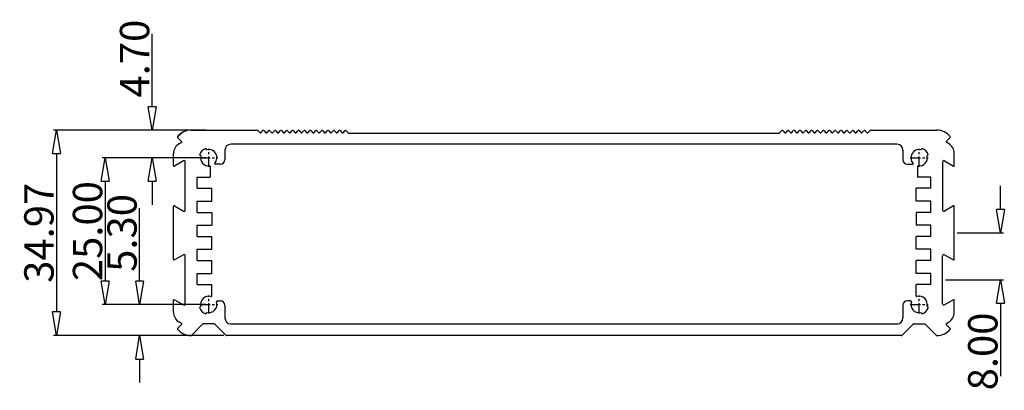
# Model space of a CAD drawing. Extents: x 3977 to 5051, y -231 to 510.
# Drawn here: x 4303 to 4471, y 11 to 74 of the extents above; entities that cross this region are included whole.
import ezdxf

# ---------------------------------------------------------------- set-up
doc = ezdxf.new("R2010")
doc.units = 0
doc.header["$LTSCALE"] = 5
doc.header["$MEASUREMENT"] = 0
doc.linetypes.add('CENTER', pattern=[2, 1.25, -0.25, 0.25, -0.25])
doc.layers.get('0').update_dxf_attribs({"linetype": 'CONTINUOUS'})
doc.layers.get('DEFPOINTS').update_dxf_attribs({"linetype": 'CONTINUOUS'})
doc.styles.get("Standard").update_dxf_attribs({"font": 'romans.shx', "width": 0.485})
doc.dimstyles.get("Standard").update_dxf_attribs({"dimtxt": 3, "dimasz": 2.5, "dimexe": 0.5, "dimexo": 0.5, "dimgap": 0.5, "dimtad": 0, "dimtoh": 1, "dimdec": 4, "dimzin": 0, "dimtxsty": 'STANDARD', "dimcen": 0.5, "dimazin": 3, "dimtfac": 1, "dimtdec": 4, "dimtofl": 0, "dimtmove": 0, "dimatfit": 3, "dimtolj": 1, "dimtzin": 0})

# ---------------------------------------------------------------- blocks, each defined once
blk = doc.blocks.new('_CLOSEDBLANK')
at = {"color": 0, "linetype": 'BYBLOCK'}
for p, q in [((-1, 0.167), (0, 0)), ((-1, 0.167), (-1, -0.167)), ((0, 0), (-1, -0.167))]:
    blk.add_line(p, q, dxfattribs=at)
blk = doc.blocks.new('*D104')
at = {"color": 3}
for p, q in [((4332.11, 55.06), (4309.18, 55.06)), ((4338.08, 20.09), (4309.18, 20.09))]:
    blk.add_line(p, q, dxfattribs=at)
at = {"color": 4}
blk.add_line((4309.68, 51.06), (4309.68, 24.09), dxfattribs=at)
at = {"layer": 'DEFPOINTS', "color": 0}
for p in [(4332.61, 55.06), (4309.68, 20.09), (4338.58, 20.09)]:
    blk.add_point(p, dxfattribs=at)
at = {"color": 4, "xscale": 4, "yscale": 4, "zscale": 4}
for p, rotation in [((4309.68, 55.06), 90), ((4309.68, 20.09), 270)]:
    blk.add_blockref('_CLOSEDBLANK', p, dxfattribs=dict(at, rotation=rotation))
at = {"color": 6, "insert": (4306.68, 37.57), "char_height": 5, "attachment_point": 5, "rotation": 90}
blk.add_mtext('\\A1;34.97', dxfattribs=at)
blk = doc.blocks.new('*D105')
at = {"color": 3}
for p, q in [((4335.11, 50.36), (4317.46, 50.36)), ((4334.13, 25.36), (4317.46, 25.36))]:
    blk.add_line(p, q, dxfattribs=at)
at = {"color": 4}
blk.add_line((4317.96, 46.36), (4317.96, 29.36), dxfattribs=at)
at = {"layer": 'DEFPOINTS', "color": 0}
for p in [(4335.61, 50.36), (4317.96, 25.36), (4334.63, 25.36)]:
    blk.add_point(p, dxfattribs=at)
at = {"color": 4, "xscale": 4, "yscale": 4, "zscale": 4}
for p, rotation in [((4317.96, 50.36), 90), ((4317.96, 25.36), 270)]:
    blk.add_blockref('_CLOSEDBLANK', p, dxfattribs=dict(at, rotation=rotation))
at = {"color": 6, "insert": (4314.96, 37.86), "char_height": 5, "attachment_point": 5, "rotation": 90}
blk.add_mtext('\\A1;25.00', dxfattribs=at)
blk = doc.blocks.new('*D106')
at = {"color": 4}
for p, q in [((4323.83, 29.36), (4323.83, 41.75)), ((4323.83, 16.06), (4323.83, 12.06))]:
    blk.add_line(p, q, dxfattribs=at)
at = {"color": 3}
for p, q in [((4335.11, 25.36), (4323.33, 25.36)), ((4338.15, 20.06), (4323.33, 20.06))]:
    blk.add_line(p, q, dxfattribs=at)
at = {"layer": 'DEFPOINTS', "color": 0}
for p in [(4335.61, 25.36), (4323.83, 20.06), (4338.65, 20.06)]:
    blk.add_point(p, dxfattribs=at)
at = {"color": 4, "xscale": 4, "yscale": 4, "zscale": 4}
for p, rotation in [((4323.83, 25.36), 270), ((4323.83, 20.06), 90)]:
    blk.add_blockref('_CLOSEDBLANK', p, dxfattribs=dict(at, rotation=rotation))
at = {"color": 6, "insert": (4320.83, 37.55), "char_height": 5, "attachment_point": 5, "rotation": 90}
blk.add_mtext('\\A1;5.30', dxfattribs=at)
blk = doc.blocks.new('*D108')
at = {"color": 4}
for p, q in [((4325.97, 59.06), (4325.97, 71.45)), ((4325.97, 46.36), (4325.97, 42.36))]:
    blk.add_line(p, q, dxfattribs=at)
at = {"color": 3}
for p, q in [((4335.11, 55.06), (4325.47, 55.06)), ((4335.11, 50.36), (4325.47, 50.36))]:
    blk.add_line(p, q, dxfattribs=at)
at = {"layer": 'DEFPOINTS', "color": 0}
for p in [(4325.97, 55.06), (4335.61, 55.06), (4335.61, 50.36)]:
    blk.add_point(p, dxfattribs=at)
at = {"color": 4, "xscale": 4, "yscale": 4, "zscale": 4}
for p, rotation in [((4325.97, 55.06), 270), ((4325.97, 50.36), 90)]:
    blk.add_blockref('_CLOSEDBLANK', p, dxfattribs=dict(at, rotation=rotation))
at = {"color": 6, "insert": (4322.97, 67.25), "char_height": 5, "attachment_point": 5, "rotation": 90}
blk.add_mtext('\\A1;4.70', dxfattribs=at)
blk = doc.blocks.new('*D146')
at = {"color": 4}
for p, q in [((4470.46, 41.56), (4470.46, 45.56)), ((4470.46, 25.56), (4470.46, 13.17))]:
    blk.add_line(p, q, dxfattribs=at)
at = {"color": 3}
for p, q in [((4463.11, 37.56), (4470.96, 37.56)), ((4461.11, 29.56), (4470.96, 29.56))]:
    blk.add_line(p, q, dxfattribs=at)
at = {"layer": 'DEFPOINTS', "color": 0}
for p in [(4462.61, 37.56), (4460.61, 29.56), (4470.46, 29.56)]:
    blk.add_point(p, dxfattribs=at)
at = {"color": 4, "xscale": 4, "yscale": 4, "zscale": 4}
for p, rotation in [((4470.46, 37.56), 270), ((4470.46, 29.56), 90)]:
    blk.add_blockref('_CLOSEDBLANK', p, dxfattribs=dict(at, rotation=rotation))
at = {"color": 6, "insert": (4467.46, 17.36), "char_height": 5, "attachment_point": 5, "rotation": 90}
blk.add_mtext('\\A1;8.00', dxfattribs=at)

msp = doc.modelspace()

# ---------------------------------------------------------------- linework, layer by layer
for p, q in [((4330.289, 53.852), (4331.036, 54.599)), ((4330.982, 53.152), (4330.301, 53.833)), ((4332.609, 55.059), (4343.702, 55.059)), ((4344.056, 54.913), (4344.339, 54.63)), ((4344.48, 54.63), (4344.839, 54.989)), ((4344.98, 54.989), (4345.339, 54.63)), ((4345.48, 54.63), (4345.839, 54.989)), ((4345.98, 54.989), (4346.339, 54.63)), ((4346.48, 54.63), (4346.839, 54.989)), ((4346.98, 54.989), (4347.339, 54.63)), ((4347.48, 54.63), (4347.839, 54.989)), ((4347.98, 54.989), (4348.339, 54.63)), ((4348.48, 54.63), (4348.839, 54.989)), ((4348.98, 54.989), (4349.339, 54.63)), ((4349.48, 54.63), (4349.839, 54.989)), ((4349.98, 54.989), (4350.339, 54.63)), ((4350.48, 54.63), (4350.839, 54.989)), ((4350.98, 54.989), (4351.339, 54.63)), ((4351.48, 54.63), (4351.839, 54.989)), ((4351.98, 54.989), (4352.339, 54.63)), ((4352.48, 54.63), (4352.839, 54.989)), ((4352.98, 54.989), (4353.339, 54.63)), ((4353.48, 54.63), (4353.839, 54.989)), ((4353.98, 54.989), (4354.339, 54.63)), ((4354.48, 54.63), (4354.839, 54.989)), ((4354.98, 54.989), (4355.339, 54.63)), ((4355.48, 54.63), (4355.839, 54.989)), ((4355.98, 54.989), (4356.339, 54.63)), ((4356.48, 54.63), (4356.839, 54.989)), ((4356.98, 54.989), (4357.339, 54.63)), ((4357.48, 54.63), (4357.839, 54.989)), ((4357.98, 54.989), (4358.339, 54.63)), ((4358.48, 54.63), (4358.839, 54.989)), ((4358.98, 54.989), (4359.38, 54.589)), ((4359.451, 54.559), (4432.768, 54.559)), ((4432.839, 54.589), (4433.239, 54.989)), ((4433.38, 54.989), (4433.739, 54.63)), ((4433.88, 54.63), (4434.239, 54.989)), ((4434.38, 54.989), (4434.739, 54.63)), ((4434.88, 54.63), (4435.239, 54.989)), ((4435.38, 54.989), (4435.739, 54.63)), ((4435.88, 54.63), (4436.239, 54.989)), ((4436.38, 54.989), (4436.739, 54.63)), ((4436.88, 54.63), (4437.239, 54.989)), ((4437.38, 54.989), (4437.739, 54.63)), ((4437.88, 54.63), (4438.239, 54.989)), ((4438.38, 54.989), (4438.739, 54.63)), ((4438.88, 54.63), (4439.239, 54.989)), ((4439.38, 54.989), (4439.739, 54.63)), ((4439.88, 54.63), (4440.239, 54.989)), ((4440.38, 54.989), (4440.739, 54.63)), ((4440.88, 54.63), (4441.239, 54.989)), ((4441.38, 54.989), (4441.739, 54.63)), ((4441.88, 54.63), (4442.239, 54.989)), ((4442.38, 54.989), (4442.739, 54.63)), ((4442.88, 54.63), (4443.239, 54.989)), ((4443.38, 54.989), (4443.739, 54.63)), ((4443.88, 54.63), (4444.239, 54.989)), ((4444.38, 54.989), (4444.739, 54.63)), ((4444.88, 54.63), (4445.239, 54.989)), ((4445.38, 54.989), (4445.739, 54.63)), ((4445.88, 54.63), (4446.239, 54.989)), ((4446.38, 54.989), (4446.739, 54.63)), ((4446.88, 54.63), (4447.239, 54.989)), ((4447.38, 54.989), (4447.739, 54.63)), ((4447.88, 54.63), (4448.163, 54.913)), ((4448.517, 55.059), (4459.609, 55.059)), ((4461.237, 53.152), (4461.918, 53.833)), ((4330.609, 52.791), (4330.961, 52.994)), ((4452.859, 52.659), (4339.359, 52.659)), ((4461.609, 52.791), (4461.258, 52.994)), ((4329.609, 49.033), (4329.609, 51.059)), ((4334.243, 50.665), (4334.04, 50.868)), ((4335.304, 51.726), (4335.1, 51.929)), ((4338.359, 51.659), (4338.359, 50.009)), ((4453.859, 51.659), (4453.859, 50.009)), ((4456.915, 51.726), (4457.118, 51.929)), ((4457.976, 50.665), (4458.179, 50.868)), ((4462.609, 49.033), (4462.609, 51.059)), ((4331.309, 49.841), (4329.759, 48.946)), ((4331.609, 41.451), (4331.609, 49.668)), ((4335.859, 48.867), (4335.859, 47.059)), ((4337.609, 49.259), (4336.727, 49.259)), ((4454.609, 49.259), (4455.491, 49.259)), ((4456.359, 48.867), (4456.359, 47.059)), ((4460.609, 49.668), (4460.609, 41.451)), ((4460.909, 49.841), (4462.459, 48.946)), ((4333.609, 45.159), (4333.609, 47.059)), ((4333.609, 47.059), (4335.859, 47.059)), ((4458.609, 47.059), (4456.359, 47.059)), ((4458.609, 45.159), (4458.609, 47.059)), ((4333.609, 45.159), (4336.109, 45.159)), ((4336.109, 42.959), (4336.109, 45.159)), ((4458.609, 45.159), (4456.109, 45.159)), ((4456.109, 42.959), (4456.109, 45.159)), ((4329.609, 33.033), (4329.609, 42.086)), ((4329.759, 42.173), (4331.309, 41.278)), ((4333.609, 42.959), (4336.109, 42.959)), ((4333.609, 41.059), (4333.609, 42.959)), ((4333.609, 41.059), (4333.609, 42.959)), ((4333.609, 42.959), (4336.109, 42.959)), ((4458.609, 42.959), (4456.109, 42.959)), ((4458.609, 42.959), (4456.109, 42.959)), ((4458.609, 41.059), (4458.609, 42.959)), ((4458.609, 41.059), (4458.609, 42.959)), ((4462.459, 42.173), (4460.909, 41.278)), ((4462.609, 33.033), (4462.609, 42.086)), ((4333.609, 41.059), (4336.109, 41.059)), ((4333.609, 41.059), (4336.109, 41.059)), ((4336.109, 41.059), (4336.109, 38.859)), ((4458.609, 41.059), (4456.109, 41.059)), ((4456.109, 41.059), (4456.109, 38.859)), ((4458.609, 41.059), (4456.109, 41.059)), ((4333.609, 38.859), (4336.109, 38.859)), ((4333.609, 36.959), (4333.609, 38.859)), ((4458.609, 38.859), (4456.109, 38.859)), ((4458.609, 36.959), (4458.609, 38.859)), ((4333.609, 36.959), (4336.109, 36.959)), ((4336.109, 34.759), (4336.109, 36.959)), ((4456.109, 34.759), (4456.109, 36.959)), ((4458.609, 36.959), (4456.109, 36.959)), ((4331.309, 33.841), (4329.759, 32.946)), ((4331.609, 25.451), (4331.609, 33.668)), ((4333.609, 34.759), (4336.109, 34.759)), ((4333.609, 32.859), (4333.609, 34.759)), ((4333.609, 32.859), (4333.609, 34.759)), ((4333.609, 34.759), (4336.109, 34.759)), ((4458.609, 34.759), (4456.109, 34.759)), ((4458.609, 34.759), (4456.109, 34.759)), ((4458.609, 32.859), (4458.609, 34.759)), ((4458.609, 32.859), (4458.609, 34.759)), ((4460.609, 25.451), (4460.609, 33.668)), ((4460.909, 33.841), (4462.459, 32.946)), ((4333.609, 32.859), (4336.109, 32.859)), ((4333.609, 32.859), (4336.109, 32.859)), ((4336.109, 30.659), (4336.109, 32.859)), ((4458.609, 32.859), (4456.109, 32.859)), ((4456.109, 30.659), (4456.109, 32.859)), ((4458.609, 32.859), (4456.109, 32.859)), ((4333.609, 28.759), (4333.609, 30.659)), ((4333.609, 30.659), (4336.109, 30.659)), ((4458.609, 30.659), (4456.109, 30.659)), ((4458.609, 28.759), (4458.609, 30.659)), ((4333.609, 28.759), (4336.109, 28.759)), ((4336.109, 26.805), (4336.109, 28.759)), ((4456.109, 26.805), (4456.109, 28.759)), ((4458.609, 28.759), (4456.109, 28.759)), ((4329.609, 24.06), (4329.609, 26.086)), ((4329.759, 26.173), (4331.309, 25.278)), ((4337.024, 25.959), (4337.609, 25.959)), ((4338.359, 25.209), (4338.359, 23.059)), ((4453.859, 25.209), (4453.859, 23.059)), ((4455.195, 25.959), (4454.609, 25.959)), ((4462.459, 26.173), (4460.909, 25.278)), ((4462.609, 24.06), (4462.609, 26.086)), ((4334.243, 25.054), (4334.04, 24.85)), ((4335.304, 23.993), (4335.1, 23.79)), ((4456.915, 23.993), (4457.118, 23.79)), ((4457.976, 25.054), (4458.179, 24.85)), ((4330.301, 21.286), (4330.982, 21.967)), ((4330.961, 22.125), (4330.609, 22.328)), ((4334.609, 22.059), (4332.639, 20.089)), ((4336.568, 22.059), (4334.609, 22.059)), ((4338.58, 20.089), (4336.639, 22.03)), ((4339.359, 22.059), (4453.058, 22.059)), ((4453.639, 20.089), (4455.58, 22.03)), ((4455.651, 22.059), (4457.568, 22.059)), ((4457.639, 22.03), (4459.58, 20.089)), ((4461.918, 21.286), (4461.237, 21.967)), ((4461.258, 22.125), (4461.609, 22.328)), ((4453.568, 20.059), (4338.651, 20.059))]:
    msp.add_line(p, q)
at = {"color": 1, "linetype": 'CENTER', "ltscale": 0.28448}
for p, q in [((4334.069, 50.359), (4337.149, 50.359)), ((4335.609, 48.819), (4335.609, 51.899)), ((4455.069, 50.359), (4458.149, 50.359)), ((4456.609, 48.819), (4456.609, 51.899)), ((4335.609, 23.819), (4335.609, 26.899)), ((4456.609, 23.819), (4456.609, 26.899)), ((4334.069, 25.359), (4337.149, 25.359)), ((4455.069, 25.359), (4458.149, 25.359))]:
    msp.add_line(p, q, dxfattribs=at)
for centre, radius, start, end in [((4330.371, 53.903), 0.1, 140.51443, 225), ((4332.609, 52.059), 3, 90, 140.51443), ((4343.702, 54.559), 0.5, 45, 90), ((4344.409, 54.701), 0.1, 225, 315), ((4344.909, 54.918), 0.1, 45, 135), ((4345.409, 54.701), 0.1, 225, 315), ((4345.909, 54.918), 0.1, 45, 135), ((4346.409, 54.701), 0.1, 225, 315), ((4346.909, 54.918), 0.1, 45, 135), ((4347.409, 54.701), 0.1, 225, 315), ((4347.909, 54.918), 0.1, 45, 135), ((4348.409, 54.701), 0.1, 225, 315), ((4348.909, 54.918), 0.1, 45, 135), ((4349.409, 54.701), 0.1, 225, 315), ((4349.909, 54.918), 0.1, 45, 135), ((4350.409, 54.701), 0.1, 225, 315), ((4350.909, 54.918), 0.1, 45, 135), ((4351.409, 54.701), 0.1, 225, 315), ((4351.909, 54.918), 0.1, 45, 135), ((4352.409, 54.701), 0.1, 225, 315), ((4352.909, 54.918), 0.1, 45, 135), ((4353.409, 54.701), 0.1, 225, 315), ((4353.909, 54.918), 0.1, 45, 135), ((4354.409, 54.701), 0.1, 225, 315), ((4354.909, 54.918), 0.1, 45, 135), ((4355.409, 54.701), 0.1, 225, 315), ((4355.909, 54.918), 0.1, 45, 135), ((4356.409, 54.701), 0.1, 225, 315), ((4356.909, 54.918), 0.1, 45, 135), ((4357.409, 54.701), 0.1, 225, 315), ((4357.909, 54.918), 0.1, 45, 135), ((4358.409, 54.701), 0.1, 225, 315), ((4358.909, 54.918), 0.1, 45, 135), ((4359.451, 54.659), 0.1, 225, 270), ((4432.768, 54.659), 0.1, 270, 315), ((4433.309, 54.918), 0.1, 45, 135), ((4433.809, 54.701), 0.1, 225, 315), ((4434.309, 54.918), 0.1, 45, 135), ((4434.809, 54.701), 0.1, 225, 315), ((4435.309, 54.918), 0.1, 45, 135), ((4435.809, 54.701), 0.1, 225, 315), ((4436.309, 54.918), 0.1, 45, 135), ((4436.809, 54.701), 0.1, 225, 315), ((4437.309, 54.918), 0.1, 45, 135), ((4437.809, 54.701), 0.1, 225, 315), ((4438.309, 54.918), 0.1, 45, 135), ((4438.809, 54.701), 0.1, 225, 315), ((4439.309, 54.918), 0.1, 45, 135), ((4439.809, 54.701), 0.1, 225, 315), ((4440.309, 54.918), 0.1, 45, 135), ((4440.809, 54.701), 0.1, 225, 315), ((4441.309, 54.918), 0.1, 45, 135), ((4441.809, 54.701), 0.1, 225, 315), ((4442.309, 54.918), 0.1, 45, 135), ((4442.809, 54.701), 0.1, 225, 315), ((4443.309, 54.918), 0.1, 45, 135), ((4443.809, 54.701), 0.1, 225, 315), ((4444.309, 54.918), 0.1, 45, 135), ((4444.809, 54.701), 0.1, 225, 315), ((4445.309, 54.918), 0.1, 45, 135), ((4445.809, 54.701), 0.1, 225, 315), ((4446.309, 54.918), 0.1, 45, 135), ((4446.809, 54.701), 0.1, 225, 315), ((4447.309, 54.918), 0.1, 45, 135), ((4447.809, 54.701), 0.1, 225, 315), ((4448.517, 54.559), 0.5, 90, 135), ((4459.609, 52.059), 3, 39.48557, 90), ((4461.848, 53.903), 0.1, 315, 39.48557), ((4331.609, 51.059), 2, 120, 180), ((4330.911, 53.081), 0.1, 300, 45), ((4339.359, 51.659), 1, 90, 180), ((4452.859, 51.659), 1, 0, 90), ((4461.308, 53.081), 0.1, 135, 240), ((4460.609, 51.059), 2, 0, 60), ((4335.609, 50.359), 1.65, 107.96431, 162.03569), ((4335.609, 50.359), 1.4, 167.39237, 275.73917), ((4335.609, 50.359), 1.4, 318.18969, 102.60763), ((4456.609, 50.359), 1.4, 77.39237, 221.81031), ((4456.609, 50.359), 1.4, 264.26083, 12.60763), ((4456.609, 50.359), 1.65, 17.96431, 72.03569), ((4329.709, 49.033), 0.1, 180, 300), ((4331.409, 49.668), 0.2, 0, 120), ((4335.759, 48.867), 0.1, 0, 95.73917), ((4336.727, 49.359), 0.1, 138.18969, 270), ((4337.609, 50.009), 0.75, 270, 0), ((4454.609, 50.009), 0.75, 180, 270), ((4455.491, 49.359), 0.1, 270, 41.81031), ((4456.459, 48.867), 0.1, 84.26083, 180), ((4460.809, 49.668), 0.2, 60, 180), ((4462.509, 49.033), 0.1, 240, 0), ((4329.709, 42.086), 0.1, 60, 180), ((4462.509, 42.086), 0.1, 0, 120), ((4331.409, 41.451), 0.2, 240, 0), ((4460.809, 41.451), 0.2, 180, 300), ((4331.409, 33.668), 0.2, 0, 120), ((4460.809, 33.668), 0.2, 60, 180), ((4329.709, 33.033), 0.1, 180, 300), ((4462.509, 33.033), 0.1, 240, 0), ((4329.709, 26.086), 0.1, 60, 180), ((4331.409, 25.451), 0.2, 240, 0), ((4335.609, 25.359), 1.4, 74.53399, 192.60763), ((4335.609, 25.359), 1.4, 257.39237, 19.47122), ((4336.009, 26.805), 0.1, 254.53399, 0), ((4337.024, 25.859), 0.1, 90, 199.47122), ((4337.609, 25.209), 0.75, 0, 90), ((4454.609, 25.209), 0.75, 90, 180), ((4455.195, 25.859), 0.1, 340.52878, 90), ((4456.609, 25.359), 1.4, 160.52878, 282.60763), ((4456.209, 26.805), 0.1, 180, 285.46601), ((4456.609, 25.359), 1.4, 347.39237, 105.46601), ((4460.809, 25.451), 0.2, 180, 300), ((4462.509, 26.086), 0.1, 0, 120), ((4331.609, 24.06), 2, 180, 240), ((4335.609, 25.359), 1.65, 197.96431, 252.03569), ((4456.609, 25.359), 1.65, 287.96431, 342.03569), ((4460.609, 24.06), 2, 300, 0), ((4330.911, 22.038), 0.1, 315, 60), ((4336.568, 21.959), 0.1, 45, 90), ((4339.359, 23.059), 1, 180, 270), ((4452.859, 23.059), 1, 270, 0), ((4455.651, 21.959), 0.1, 90, 135), ((4457.568, 21.959), 0.1, 45, 90), ((4461.308, 22.038), 0.1, 120, 225), ((4330.371, 21.215), 0.1, 135, 219.48557), ((4332.609, 23.059), 3, 219.48557, 269.18737), ((4459.609, 23.059), 3, 270.81263, 320.51443), ((4461.848, 21.215), 0.1, 320.51443, 45), ((4332.568, 20.16), 0.1, 269.18737, 315), ((4338.651, 20.159), 0.1, 225, 270), ((4453.568, 20.159), 0.1, 270, 315), ((4459.651, 20.16), 0.1, 225, 270.81263)]:
    msp.add_arc(centre, radius, start, end)

# ---------------------------------------------------------------- dimensions: what is measured, and where the dimension line sits
for base, p1, p2, picture, middle in [((4325.966, 55.059), (4335.609, 50.359), (4335.609, 55.059), '*D108', (4322.966, 67.255)), ((4309.681, 20.089), (4332.609, 55.059), (4338.58, 20.089), '*D104', (4306.681, 37.574)), ((4470.456, 29.559), (4462.609, 37.559), (4460.609, 29.559), '*D146', (4467.456, 17.364))]:
    dim = msp.add_linear_dim(base=base, p1=p1, p2=p2, angle=90, dimstyle='STANDARD', override={"dimtxt": 5, "dimasz": 4, "dimtad": 1, "dimtoh": 0, "dimdec": 2, "dimblk": 'CLOSEDBLANK', "dimclrd": 4, "dimclre": 3, "dimclrt": 6, "dimtdec": 2, "dimtmove": 0})
    dim.commit()
    dim.dimension.update_dxf_attribs({"geometry": picture, "text_midpoint": middle})
for base, p1, p2, picture, middle in [((4317.959, 25.359), (4335.609, 50.359), (4334.629, 25.359), '*D105', (4317.959, 37.859)), ((4323.826, 20.059), (4335.609, 25.359), (4338.651, 20.059), '*D106', (4323.826, 37.555))]:
    dim = msp.add_linear_dim(base=base, p1=p1, p2=p2, angle=90, dimstyle='STANDARD', override={"dimtxt": 5, "dimasz": 4, "dimtad": 1, "dimtoh": 0, "dimdec": 2, "dimblk": 'CLOSEDBLANK', "dimclrd": 4, "dimclre": 3, "dimclrt": 6, "dimtdec": 2, "dimtmove": 0})
    dim.commit()
    dim.dimension.update_dxf_attribs({"geometry": picture, "text_midpoint": middle, "dimtype": 160})

doc.saveas('drawing.dxf')
